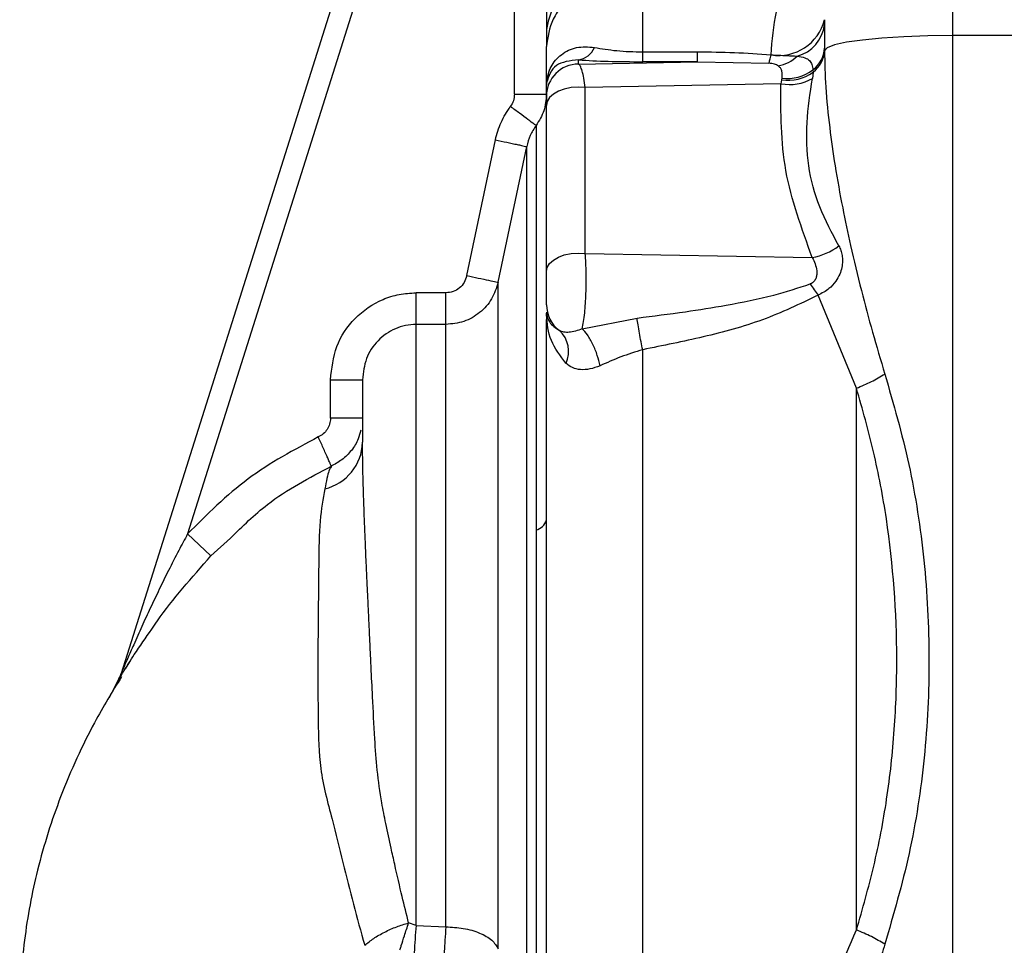
# Paper-space layout 'Blatt2' of a CAD drawing. Units: millimetres. Extents: x 0 to 420, y 0 to 297.
# Drawn here: x 128 to 132, y 174 to 178 of the extents above; entities that cross this region are included whole.
import ezdxf

# ---------------------------------------------------------------- set-up
doc = ezdxf.new("R2010")
doc.units = ezdxf.units.MM
doc.layers.add('DEFAULT', color=179, linetype='Continuous')

psp = doc.layouts.new('Blatt2')

# ---------------------------------------------------------------- linework, layer by layer
at = {"layer": 'DEFAULT', "linetype": 'Continuous', "lineweight": 30}
for p, q in [((129.6027, 178.9538), (128.3468, 174.9705)), ((129.6981, 178.9238), (128.6576, 175.6237)), ((132.2359, 177.9548), (132.2359, 178.6087)), ((130.1859, 177.6802), (130.1859, 178.0719)), ((130.3359, 178.0793), (130.3359, 177.9828)), ((131.6361, 178.0289), (131.6359, 178.0062)), ((130.3359, 177.9828), (130.3359, 177.903)), ((132.2359, 171.551), (132.2359, 177.9548)), ((133.1359, 177.9548), (132.2359, 177.9548)), ((130.3359, 177.7235), (130.3359, 177.903)), ((130.7859, 177.8784), (131.0427, 177.8784)), ((131.0427, 177.8321), (131.0427, 177.8784)), ((131.6359, 177.8961), (131.6359, 177.883)), ((130.4859, 177.8211), (130.4859, 177.8407)), ((130.4859, 177.8211), (131.0427, 177.8321)), ((131.0427, 177.8321), (130.7859, 177.8321)), ((131.0427, 177.8321), (131.3757, 177.8248)), ((131.5825, 177.7835), (131.5796, 177.7541)), ((131.5821, 177.7948), (131.5825, 177.7835)), ((130.3364, 177.7336), (130.3359, 177.7235)), ((131.4325, 177.7296), (130.5171, 177.7116)), ((131.4357, 177.7482), (131.4325, 177.7296)), ((131.4367, 177.7558), (131.4357, 177.7482)), ((130.3359, 177.7235), (130.3359, 177.7251)), ((130.3359, 177.6715), (130.3359, 177.7235)), ((130.5171, 176.9355), (130.5171, 177.7116)), ((130.1859, 177.6802), (130.3359, 177.6802)), ((130.3359, 176.8514), (130.3359, 177.6275)), ((129.9634, 176.8318), (130.0971, 177.4667)), ((130.1101, 176.801), (130.2438, 177.4357)), ((130.5171, 176.9355), (131.579, 176.9166)), ((129.7259, 176.6036), (129.7259, 176.7516)), ((129.8656, 176.7516), (129.7259, 176.7516)), ((131.7859, 176.3055), (131.606, 176.7402)), ((130.3359, 176.6607), (130.3359, 176.6612)), ((130.3359, 176.6612), (130.336, 176.6568)), ((130.5029, 176.5836), (130.7595, 176.6337)), ((129.7259, 173.7932), (129.7259, 176.6036)), ((129.8656, 176.6036), (129.7259, 176.6036)), ((129.3259, 176.165), (129.3259, 176.3451)), ((129.3259, 176.3451), (129.4759, 176.3451)), ((129.4759, 176.165), (129.3259, 176.165)), ((129.3302, 175.9404), (129.3264, 175.9333)), ((129.3265, 175.9332), (129.33, 175.9397)), ((128.6576, 175.6237), (128.7669, 175.5209)), ((128.7669, 175.5209), (128.859, 175.6047)), ((128.3899, 175.03), (128.3658, 174.9922)), ((128.3468, 174.9705), (128.3324, 174.9386)), ((128.3322, 174.938), (128.2909, 174.8575)), ((128.3408, 174.9544), (128.3322, 174.938)), ((129.7259, 173.7932), (129.6913, 173.8042)), ((129.7259, 173.7932), (129.8656, 173.786))]:
    psp.add_line(p, q, dxfattribs=at)
at = {"layer": 'DEFAULT', "linetype": 'Continuous', "lineweight": 30, "flags": 128}
for points in [[(132.2359, 177.9548), (132.1196, 177.9534), (132.0077, 177.9494), (131.9045, 177.9427), (131.8138, 177.9338), (131.7392, 177.923), (131.6833, 177.9106), (131.6485, 177.8971), (131.6359, 177.883)], [(130.5171, 177.7116), (130.4839, 177.7135), (130.4509, 177.7111), (130.4195, 177.7046), (130.3915, 177.6943), (130.3681, 177.6807), (130.3505, 177.6645), (130.3396, 177.6464), (130.3359, 177.6275)], [(130.3359, 176.8514), (130.3396, 176.8704), (130.3505, 176.8884), (130.3681, 176.9046), (130.3915, 176.9182), (130.4195, 176.9285), (130.4509, 176.935), (130.4839, 176.9374), (130.5171, 176.9355)]]:
    psp.add_lwpolyline(points, dxfattribs=at)
at = {"layer": 'DEFAULT', "linetype": 'Continuous', "lineweight": 30}
for centre, radius, start, end in [((130.7354, 177.9148), 0.4053, 82.8539, 170.3478), ((131.4215, 178.0825), 0.2212, 260.8078, 345.9581), ((131.464, 178.0255), 0.1729, 284.9165, 353.6067), ((130.469, 177.9399), 0.1006, 279.6715, 336.0338), ((131.5022, 177.9021), 0.1339, 306.6898, 357.4406), ((131.502, 177.8908), 0.1341, 306.8692, 356.6654), ((131.3904, 177.9801), 0.1696, 279.9257, 314.1401), ((130.4857, 177.6713), 0.1498, 89.9259, 179.9257), ((131.4662, 177.9441), 0.1983, 261.1634, 305.9038), ((131.4631, 177.9481), 0.1941, 262.1635, 307.8137), ((130.2499, 177.74), 0.0867, 355.7621, 359.5451), ((131.4733, 177.9389), 0.2132, 258.9791, 299.9344), ((131.5263, 177.2066), 0.2948, 280.3048, 306.9118), ((130.4854, 176.6952), 0.1495, 180.0208, 233.6682), ((130.3055, 176.4771), 0.1338, 335.588, 46.9303), ((129.2455, 176.0585), 0.2304, 283.4883, 358.4469), ((130.2732, 175.7057), 0.0648, 282.7184, 345.0773), ((128.2038, 175.0156), 0.1499, 329.0467, 342.5), ((136.0042, 173.3009), 6.2975, 175.51572, 176.68258)]:
    psp.add_arc(centre, radius, start, end, dxfattribs=at)
for points, knots in [([(130.7859, 178.2518), (130.7293, 178.2471), (130.6422, 178.24), (130.5374, 178.1965), (130.4653, 178.1514), (130.4073, 178.0956), (130.3511, 178.0144), (130.3419, 177.9469), (130.3359, 177.903)], [0, 0, 0, 0, 0.239457, 0.368361, 0.5, 0.631639, 0.760543, 1, 1, 1, 1]), ([(130.7859, 177.8785), (130.7859, 177.9439), (130.7859, 178.0748), (130.7859, 178.1928), (130.7859, 178.2518)], [0, 0, 0, 0, 0.4999283, 1, 1, 1, 1]), ([(131.3862, 177.8642), (131.3917, 177.933), (131.4029, 178.0707), (131.4513, 178.1908), (131.4756, 178.2508)], [0, 0, 0, 0, 0.4994698, 1, 1, 1, 1]), ([(130.3366, 177.7393), (130.3416, 177.7632), (130.3516, 177.8112), (130.4028, 177.869), (130.4754, 177.9057), (130.5321, 177.9013), (130.5609, 177.899)], [0, 0, 0, 0, 0.245468, 0.492173, 0.742302, 1, 1, 1, 1]), ([(130.5609, 177.899), (130.5938, 177.8934), (130.6426, 177.8851), (130.7236, 177.8793), (130.7652, 177.8788), (130.7859, 177.8785)], [0, 0, 0, 0, 0.509845, 0.756686, 1, 1, 1, 1]), ([(131.0427, 177.8784), (131.1001, 177.8781), (131.2149, 177.8774), (131.3291, 177.8686), (131.3862, 177.8642)], [0, 0, 0, 0, 0.500067, 1, 1, 1, 1]), ([(131.6359, 177.883), (131.6373, 177.8267), (131.6403, 177.7088), (131.6585, 177.5292), (131.6853, 177.3407), (131.7186, 177.1567), (131.7597, 176.962), (131.8064, 176.7682), (131.8595, 176.5675), (131.8987, 176.4369), (131.9182, 176.3717)], [0, 0, 0, 0, 0.118142, 0.247239, 0.366427, 0.497232, 0.6121, 0.748549, 0.874354, 1, 1, 1, 1]), ([(130.4859, 177.8407), (130.4466, 177.8364), (130.3671, 177.8275), (130.3467, 177.7651), (130.3364, 177.7336)], [0, 0, 0, 0, 0.493469, 1, 1, 1, 1]), ([(130.4859, 177.8407), (130.5304, 177.8383), (130.6194, 177.8334), (130.7304, 177.8325), (130.7859, 177.8321)], [0, 0, 0, 0, 0.50057, 1, 1, 1, 1]), ([(131.3757, 177.8248), (131.3774, 177.8295), (131.3807, 177.8388), (131.3844, 177.8557), (131.3862, 177.8642)], [0, 0, 0, 0, 0.500031, 1, 1, 1, 1]), ([(131.4197, 177.8131), (131.4172, 177.8146), (131.4123, 177.8175), (131.4021, 177.821), (131.3898, 177.8236), (131.3805, 177.8244), (131.3757, 177.8248)], [0, 0, 0, 0, 0.2294555, 0.4489502, 0.7193605, 1, 1, 1, 1]), ([(131.3862, 177.8642), (131.4113, 177.8632), (131.4562, 177.8614), (131.4926, 177.8593), (131.5086, 177.8584)], [0, 0, 0, 0, 0.560076, 1, 1, 1, 1]), ([(131.5086, 177.8584), (131.5213, 177.8564), (131.5447, 177.8528), (131.566, 177.8393), (131.5785, 177.8207), (131.581, 177.8032), (131.5821, 177.7948)], [0, 0, 0, 0, 0.304785, 0.560292, 0.787467, 1, 1, 1, 1]), ([(130.5171, 177.7116), (130.515, 177.7267), (130.511, 177.7568), (130.5033, 177.7901), (130.4948, 177.8135), (130.4889, 177.8186), (130.4859, 177.8211)], [0, 0, 0, 0, 0.251976, 0.502462, 0.751587, 1, 1, 1, 1]), ([(131.4197, 177.8131), (131.4237, 177.8094), (131.4318, 177.8022), (131.438, 177.7837), (131.4372, 177.767), (131.4367, 177.7558)], [0, 0, 0, 0, 0.251569, 0.499357, 1, 1, 1, 1]), ([(130.3359, 177.7235), (130.3359, 177.7261), (130.336, 177.7314), (130.3364, 177.7366), (130.3366, 177.7393)], [0, 0, 0, 0, 0.49726, 1, 1, 1, 1]), ([(131.579, 176.9166), (131.5296, 177.0519), (131.4308, 177.3226), (131.4319, 177.594), (131.4325, 177.7296)], [0, 0, 0, 0, 0.500031, 1, 1, 1, 1]), ([(131.7033, 176.9709), (131.6711, 177.0305), (131.6073, 177.1488), (131.5551, 177.345), (131.5486, 177.5476), (131.5693, 177.6851), (131.5796, 177.7541)], [0, 0, 0, 0, 0.252102, 0.500525, 0.749213, 1, 1, 1, 1]), ([(130.1859, 177.6802), (130.185, 177.6699), (130.1834, 177.6492), (130.1725, 177.6315), (130.167, 177.6227)], [0, 0, 0, 0, 0.500002, 1, 1, 1, 1]), ([(130.3359, 177.6802), (130.3337, 177.6539), (130.3294, 177.6013), (130.3015, 177.5564), (130.2875, 177.5339)], [0, 0, 0, 0, 0.499786, 1, 1, 1, 1]), ([(130.3359, 177.6715), (130.3359, 177.6705), (130.3359, 177.6684), (130.3359, 177.6589), (130.3359, 177.6456), (130.3359, 177.6335), (130.3359, 177.6275)], [0, 0, 0, 0, 0.252828, 0.500052, 0.750224, 1, 1, 1, 1]), ([(130.0971, 177.4667), (130.1046, 177.4945), (130.1196, 177.5503), (130.1512, 177.5986), (130.167, 177.6227)], [0, 0, 0, 0, 0.500019, 1, 1, 1, 1]), ([(130.2875, 177.5339), (130.285, 177.5358), (130.2797, 177.5396), (130.2514, 177.5605), (130.2119, 177.5896), (130.1816, 177.6119), (130.167, 177.6227)], [0, 0, 0, 0, 0.240956, 0.5, 0.759044, 1, 1, 1, 1]), ([(130.2875, 177.5339), (130.2776, 177.5187), (130.2578, 177.4883), (130.2485, 177.4532), (130.2438, 177.4357)], [0, 0, 0, 0, 0.499437, 1, 1, 1, 1]), ([(130.2875, 177.5339), (130.2875, 177.5137), (130.2875, 177.4731), (130.2875, 177.3426), (130.2875, 177.1642), (130.2875, 176.9362), (130.2875, 176.6648), (130.2875, 176.3547), (130.2875, 176.0136), (130.2875, 175.7662), (130.2875, 175.6425)], [0, 0, 0, 0, 0.12503, 0.250048, 0.37505, 0.500041, 0.625043, 0.750029, 0.875014, 1, 1, 1, 1]), ([(130.0971, 177.4667), (130.1153, 177.4628), (130.1432, 177.4569), (130.177, 177.4498), (130.2003, 177.4449), (130.2192, 177.4409), (130.2378, 177.4369), (130.2415, 177.4362), (130.2438, 177.4357)], [0, 0, 0, 0, 0.239794, 0.368577, 0.5, 0.631423, 0.760206, 1, 1, 1, 1]), ([(130.2438, 172.7216), (130.2438, 172.8111), (130.2438, 172.9901), (130.2438, 173.3063), (130.2438, 173.6493), (130.2438, 174.0159), (130.2438, 174.3975), (130.2438, 174.7003), (130.2438, 174.916), (130.2438, 175.0452), (130.2438, 175.1737), (130.2438, 175.3012), (130.2438, 175.4274), (130.2438, 175.6327), (130.2438, 175.8976), (130.2438, 176.1953), (130.2438, 176.4683), (130.2438, 176.6997), (130.2438, 176.8574), (130.2438, 176.9435), (130.2438, 177.0033), (130.2438, 177.0797), (130.2438, 177.1611), (130.2438, 177.2665), (130.2438, 177.3731), (130.2438, 177.415), (130.2438, 177.4357)], [0, 0, 0, 0, 0.062471, 0.124941, 0.187413, 0.249884, 0.312356, 0.374827, 0.395667, 0.416507, 0.437347, 0.458187, 0.479026, 0.499866, 0.5611, 0.615662, 0.663549, 0.722832, 0.767097, 0.780598, 0.792394, 0.817406, 0.849089, 0.873775, 0.9375, 1, 1, 1, 1]), ([(131.7033, 176.9709), (131.7068, 176.9641), (131.7137, 176.9504), (131.7193, 176.9259), (131.7212, 176.899), (131.7178, 176.8693), (131.7079, 176.837), (131.6886, 176.8023), (131.6555, 176.7657), (131.6237, 176.7493), (131.606, 176.7402)], [0, 0, 0, 0, 0.0926709, 0.1850166, 0.2804098, 0.3826814, 0.4967191, 0.6295281, 0.7928221, 1, 1, 1, 1]), ([(130.5029, 176.5836), (130.5052, 176.5942), (130.5095, 176.6151), (130.5164, 176.6686), (130.5216, 176.7458), (130.5224, 176.8285), (130.5204, 176.8917), (130.5182, 176.9208), (130.5171, 176.9355)], [0, 0, 0, 0, 0.136158, 0.266773, 0.510305, 0.746423, 0.872108, 1, 1, 1, 1]), ([(131.579, 176.9166), (131.5838, 176.907), (131.5933, 176.8878), (131.5999, 176.8602), (131.6005, 176.8378), (131.5972, 176.8206), (131.5899, 176.8071), (131.5799, 176.798), (131.5733, 176.7949), (131.5699, 176.7933)], [0, 0, 0, 0, 0.24214, 0.479811, 0.607403, 0.718076, 0.846595, 0.922651, 1, 1, 1, 1]), ([(129.9634, 176.8318), (129.9599, 176.8209), (129.953, 176.799), (129.9298, 176.773), (129.8998, 176.7551), (129.877, 176.7528), (129.8656, 176.7516)], [0, 0, 0, 0, 0.250064, 0.500012, 0.750079, 1, 1, 1, 1]), ([(129.9634, 176.8318), (129.9815, 176.828), (130.0192, 176.8201), (130.068, 176.8098), (130.1023, 176.8026), (130.1076, 176.8015), (130.1101, 176.801)], [0, 0, 0, 0, 0.240522, 0.500004, 0.759483, 1, 1, 1, 1]), ([(130.3359, 176.6952), (130.3359, 176.6964), (130.3359, 176.699), (130.3359, 176.7109), (130.3359, 176.7281), (130.3359, 176.7501), (130.3359, 176.7754), (130.3359, 176.802), (130.3359, 176.8284), (130.3359, 176.8437), (130.3359, 176.8514)], [0, 0, 0, 0, 0.125018, 0.250009, 0.37507, 0.500045, 0.625111, 0.750078, 0.875023, 1, 1, 1, 1]), ([(130.1101, 176.801), (130.1015, 176.774), (130.0842, 176.7201), (130.0261, 176.656), (129.9511, 176.612), (129.8941, 176.6064), (129.8656, 176.6035)], [0, 0, 0, 0, 0.248934, 0.498472, 0.749006, 1, 1, 1, 1]), ([(130.1101, 173.6839), (130.1101, 173.835), (130.1101, 174.1371), (130.1101, 174.644), (130.1101, 175.1529), (130.1101, 175.6389), (130.1101, 176.0725), (130.1101, 176.4253), (130.1101, 176.6871), (130.1101, 176.763), (130.1101, 176.801)], [0, 0, 0, 0, 0.125001, 0.250002, 0.375002, 0.500002, 0.625002, 0.750002, 0.875001, 1, 1, 1, 1]), ([(130.7595, 176.6337), (130.835, 176.6429), (130.9745, 176.66), (131.188, 176.6951), (131.3852, 176.7332), (131.5134, 176.7749), (131.5699, 176.7933)], [0, 0, 0, 0, 0.274117, 0.506591, 0.782346, 1, 1, 1, 1]), ([(131.5699, 176.7933), (131.5757, 176.784), (131.5873, 176.7654), (131.5998, 176.7486), (131.606, 176.7402)], [0, 0, 0, 0, 0.49999, 1, 1, 1, 1]), ([(129.3259, 176.3451), (129.3317, 176.3979), (129.3435, 176.5034), (129.4348, 176.639), (129.5455, 176.7147), (129.6467, 176.747), (129.6995, 176.7501), (129.7259, 176.7516)], [0, 0, 0, 0, 0.249752, 0.49945, 0.749105, 0.874554, 1, 1, 1, 1]), ([(131.606, 176.7402), (131.5206, 176.6993), (131.3494, 176.6173), (131.0696, 176.5428), (130.8805, 176.5045), (130.7859, 176.4854)], [0, 0, 0, 0, 0.331942, 0.665679, 1, 1, 1, 1]), ([(130.3359, 173.033), (130.3359, 173.1581), (130.3359, 173.4199), (130.3359, 173.8567), (130.3359, 174.3223), (130.3359, 174.8009), (130.3359, 175.2825), (130.3359, 175.7587), (130.3359, 176.212), (130.3359, 176.492), (130.3359, 176.6262)], [0, 0, 0, 0, 0.116863, 0.244457, 0.372057, 0.499655, 0.62726, 0.754874, 0.88248, 1, 1, 1, 1]), ([(130.336, 176.6568), (130.3384, 176.6421), (130.343, 176.6133), (130.3791, 176.5875), (130.3968, 176.5748)], [0, 0, 0, 0, 0.509072, 1, 1, 1, 1]), ([(130.3361, 176.6486), (130.3361, 176.6501), (130.3361, 176.6529), (130.3361, 176.6556), (130.336, 176.6568)], [0, 0, 0, 0, 0.56, 1, 1, 1, 1]), ([(130.4273, 176.4218), (130.4007, 176.4567), (130.3465, 176.5281), (130.3396, 176.6079), (130.3361, 176.6486)], [0, 0, 0, 0, 0.49006, 1, 1, 1, 1]), ([(130.7859, 176.4854), (130.7832, 176.4978), (130.7779, 176.523), (130.7704, 176.5631), (130.7639, 176.6017), (130.7609, 176.6231), (130.7595, 176.6337)], [0, 0, 0, 0, 0.245478, 0.5, 0.754522, 1, 1, 1, 1]), ([(129.7259, 176.6036), (129.7093, 176.6026), (129.6762, 176.6006), (129.6129, 176.5801), (129.5436, 176.5319), (129.4867, 176.4456), (129.4795, 176.3787), (129.4759, 176.3451)], [0, 0, 0, 0, 0.124402, 0.248631, 0.496353, 0.74677, 1, 1, 1, 1]), ([(130.5029, 176.5836), (130.4922, 176.5794), (130.4704, 176.5708), (130.4412, 176.5659), (130.4159, 176.5662), (130.4032, 176.5719), (130.3968, 176.5748)], [0, 0, 0, 0, 0.2388347, 0.4839919, 0.7374109, 1, 1, 1, 1]), ([(130.5864, 176.4102), (130.5827, 176.4263), (130.5749, 176.4597), (130.5536, 176.5114), (130.5283, 176.5565), (130.5112, 176.5747), (130.5029, 176.5836)], [0, 0, 0, 0, 0.241663, 0.5, 0.758337, 1, 1, 1, 1]), ([(130.7859, 176.4854), (130.7513, 176.4748), (130.6822, 176.4534), (130.6184, 176.4246), (130.5864, 176.4102)], [0, 0, 0, 0, 0.500162, 1, 1, 1, 1]), ([(130.7859, 173.1285), (130.7859, 173.2597), (130.7859, 173.5211), (130.7859, 173.9356), (130.7859, 174.3595), (130.7859, 174.791), (130.7859, 175.2242), (130.7859, 175.6541), (130.7859, 176.0779), (130.7859, 176.3496), (130.7859, 176.4854)], [0, 0, 0, 0, 0.125845, 0.250816, 0.375889, 0.500982, 0.625837, 0.750605, 0.875324, 1, 1, 1, 1]), ([(130.5864, 176.4102), (130.5704, 176.4043), (130.5384, 176.3926), (130.4939, 176.3906), (130.4556, 176.3995), (130.4369, 176.4142), (130.4273, 176.4218)], [0, 0, 0, 0, 0.24284, 0.486381, 0.737187, 1, 1, 1, 1]), ([(131.9182, 176.3717), (131.9585, 176.2319), (132.0399, 175.9487), (132.1087, 175.499), (132.1325, 175.0392), (132.1102, 174.5792), (132.0416, 174.1289), (131.959, 173.8452), (131.9182, 173.705)], [0, 0, 0, 0, 0.163107, 0.330325, 0.50007, 0.669934, 0.836927, 1, 1, 1, 1]), ([(131.7859, 173.7716), (131.7859, 173.9793), (131.7859, 174.3948), (131.7859, 175.0408), (131.7859, 175.6855), (131.7859, 176.0988), (131.7859, 176.3055)], [0, 0, 0, 0, 0.249993, 0.499983, 0.750063, 1, 1, 1, 1]), ([(131.7859, 173.7715), (131.8141, 173.8702), (131.871, 174.0689), (131.9314, 174.3845), (131.9668, 174.7092), (131.9815, 175.1483), (131.9501, 175.5864), (131.8699, 176.0087), (131.8138, 176.2071), (131.7859, 176.3055)], [0, 0, 0, 0, 0.12228, 0.246421, 0.372539, 0.499782, 0.753081, 0.877513, 1, 1, 1, 1]), ([(129.3259, 176.165), (129.3251, 176.1558), (129.3235, 176.1374), (129.3114, 176.1121), (129.2933, 176.0907), (129.2771, 176.0818), (129.269, 176.0773)], [0, 0, 0, 0, 0.250004, 0.499991, 0.750007, 1, 1, 1, 1]), ([(129.269, 176.0773), (129.1559, 176.017), (128.9295, 175.8962), (128.7483, 175.7145), (128.6576, 175.6237)], [0, 0, 0, 0, 0.499739, 1, 1, 1, 1]), ([(129.3302, 175.9404), (129.3295, 175.9418), (129.3286, 175.944), (129.3211, 175.9607), (129.3132, 175.9784), (129.3033, 176.0005), (129.2889, 176.0328), (129.2769, 176.0598), (129.269, 176.0773)], [0, 0, 0, 0, 0.23907, 0.368112, 0.5, 0.631888, 0.76093, 1, 1, 1, 1]), ([(129.4677, 176.1086), (129.4643, 176.0949), (129.456, 176.0613), (129.4256, 176.0135), (129.3819, 175.9687), (129.3453, 175.9495), (129.3274, 175.9401)], [0, 0, 0, 0, 0.1889814, 0.464266, 0.7369175, 1, 1, 1, 1]), ([(129.6913, 173.8042), (129.6813, 173.8449), (129.6596, 173.9333), (129.6323, 174.052), (129.6065, 174.1668), (129.5855, 174.2626), (129.5614, 174.3841), (129.5433, 174.5165), (129.5315, 174.6826), (129.5237, 174.844), (129.517, 174.9781), (129.513, 175.0642), (129.5106, 175.1169), (129.5081, 175.1727), (129.5051, 175.2365), (129.5014, 175.3144), (129.4974, 175.399), (129.4929, 175.4958), (129.4877, 175.6157), (129.483, 175.738), (129.4791, 175.8562), (129.4765, 175.9614), (129.4761, 176.0212), (129.4759, 176.0523)], [0, 0, 0, 0, 0.054234, 0.11788, 0.148614, 0.19503, 0.23313, 0.292877, 0.350049, 0.426462, 0.480591, 0.508136, 0.529291, 0.544098, 0.576023, 0.60788, 0.641929, 0.684865, 0.736509, 0.808538, 0.867092, 0.930916, 1, 1, 1, 1]), ([(128.859, 175.6047), (128.9147, 175.6595), (129.0534, 175.796), (129.2265, 175.8863), (129.3302, 175.9404)], [0, 0, 0, 0, 0.401123, 1, 1, 1, 1]), ([(129.3264, 175.9333), (129.3241, 175.9312), (129.3185, 175.9261), (129.3064, 175.8684), (129.2993, 175.8345)], [0, 0, 0, 0, 0.41102, 1, 1, 1, 1]), ([(129.2993, 175.8345), (129.2908, 175.788), (129.2737, 175.6948), (129.2707, 175.4841), (129.2684, 175.2362), (129.2662, 174.9831), (129.2682, 174.7447), (129.2716, 174.5192), (129.3313, 174.3011), (129.384, 174.0897), (129.4326, 173.8892), (129.4681, 173.7636), (129.4861, 173.6999)], [0, 0, 0, 0, 0.119245, 0.239226, 0.36002, 0.481177, 0.5642, 0.654103, 0.75159, 0.835398, 0.916476, 1, 1, 1, 1]), ([(128.6576, 175.6237), (128.6439, 175.5981), (128.6135, 175.5411), (128.5694, 175.4548), (128.5251, 175.3648), (128.4836, 175.2777), (128.4437, 175.1913), (128.4081, 175.1119), (128.378, 175.0427), (128.3613, 175.0039), (128.3538, 174.9865)], [0, 0, 0, 0, 0.122139, 0.271413, 0.408201, 0.544994, 0.678891, 0.810967, 0.915512, 1, 1, 1, 1]), ([(130.2875, 175.6425), (130.2875, 175.5042), (130.2875, 175.2277), (130.2875, 174.7961), (130.2875, 174.365), (130.2875, 173.9427), (130.2875, 173.5395), (130.2875, 173.1659), (130.2875, 172.8261), (130.2875, 172.6394), (130.2875, 172.546)], [0, 0, 0, 0, 0.125016, 0.250027, 0.375012, 0.50001, 0.625011, 0.750006, 0.875007, 1, 1, 1, 1]), ([(128.4899, 175.1782), (128.4986, 175.1911), (128.5778, 175.3079), (128.6779, 175.4206), (128.7669, 175.5209)], [0, 0, 0, 0, 0.110287, 1, 1, 1, 1]), ([(128.3585, 174.9803), (128.3594, 174.9817), (128.3729, 175.0035), (128.416, 175.073), (128.4623, 175.1388), (128.4899, 175.1782)], [0, 0, 0, 0, 0.026642, 0.41771, 1, 1, 1, 1]), ([(128.3324, 174.9385), (128.3329, 174.9392), (128.334, 174.9408), (128.3431, 174.9553), (128.3525, 174.9706), (128.3585, 174.9803)], [0, 0, 0, 0, 0.261857, 0.531591, 1, 1, 1, 1]), ([(128.3538, 174.9865), (128.3519, 174.9819), (128.3492, 174.9755), (128.3469, 174.9703), (128.3463, 174.9687), (128.3462, 174.9685), (128.3461, 174.9684)], [0, 0, 0, 0, 0.569959, 0.798125, 0.900978, 1, 1, 1, 1]), ([(128.3538, 174.9865), (128.352, 174.9823), (128.3494, 174.9763), (128.3474, 174.9717), (128.3468, 174.9705), (128.3468, 174.9705), (128.3468, 174.9705)], [0, 0, 0, 0, 0.581059, 0.808589, 0.906597, 1, 1, 1, 1]), ([(128.3483, 174.9551), (128.306, 174.8862), (128.206, 174.7234), (128.0657, 174.4191), (127.9539, 174.0723), (127.8874, 173.7217), (127.8673, 173.3655), (127.8857, 172.9946), (127.9448, 172.6079), (128.017, 172.3611), (128.0556, 172.2289)], [0, 0, 0, 0, 0.102323, 0.241718, 0.360756, 0.465251, 0.571809, 0.693226, 0.835742, 1, 1, 1, 1]), ([(129.4861, 173.6999), (129.4996, 173.7107), (129.5269, 173.7327), (129.5787, 173.7623), (129.6348, 173.7876), (129.6727, 173.7988), (129.6913, 173.8042)], [0, 0, 0, 0, 0.246145, 0.49998, 0.753825, 1, 1, 1, 1]), ([(129.6506, 173.678), (129.6523, 173.6835), (129.654, 173.6891), (129.6558, 173.6946), (129.6558, 173.6946), (129.6558, 173.6947), (129.6558, 173.6948), (129.6559, 173.6951), (129.6564, 173.6965), (129.6615, 173.7129), (129.6737, 173.7512), (129.6848, 173.7845), (129.6913, 173.8042)], [0, 0, 0, 0, 0.125689, 0.125697, 0.12572, 0.125812, 0.12618, 0.127652, 0.133535, 0.157056, 0.500529, 1, 1, 1, 1]), ([(129.8656, 173.786), (129.8931, 173.7847), (129.9499, 173.7819), (130.0258, 173.7592), (130.0846, 173.7256), (130.1018, 173.6975), (130.1101, 173.6839)], [0, 0, 0, 0, 0.2426178, 0.4999987, 0.7573804, 1, 1, 1, 1]), ([(131.4696, 172.919), (131.5114, 173.0584), (131.5954, 173.3377), (131.7223, 173.6267), (131.7859, 173.7716)], [0, 0, 0, 0, 0.498716, 1, 1, 1, 1]), ([(131.9182, 173.705), (131.8978, 173.7171), (131.8569, 173.7413), (131.8096, 173.7615), (131.7859, 173.7716)], [0, 0, 0, 0, 0.500007, 1, 1, 1, 1]), ([(131.9182, 173.705), (131.9132, 173.6886), (131.9021, 173.6529), (131.8848, 173.5949), (131.8596, 173.5075), (131.8287, 173.3949), (131.7843, 173.2226), (131.7377, 173.0233), (131.6883, 172.7714), (131.6466, 172.498), (131.6395, 172.3038), (131.6359, 172.2034)], [0, 0, 0, 0, 0.031873, 0.069368, 0.112568, 0.201418, 0.288311, 0.448641, 0.593073, 0.789695, 1, 1, 1, 1])]:
    psp.add_open_spline(points, degree=3, knots=knots, dxfattribs=at)
for points in [[(131.6359, 178.0062), (131.6359, 178.0012), (131.6359, 177.9911), (131.6359, 177.9651), (131.6359, 177.9333), (131.6359, 177.9085), (131.6359, 177.8961)], [(130.7859, 177.8321), (130.7859, 177.8332), (130.7859, 177.8355), (130.7859, 177.8454), (130.7859, 177.8593), (130.7859, 177.8721), (130.7859, 177.8784)], [(129.8656, 176.6036), (129.8656, 176.6082), (129.8656, 176.6174), (129.8656, 176.6526), (129.8656, 176.6987), (129.8656, 176.734), (129.8656, 176.7516)], [(129.8656, 173.786), (129.8656, 173.9222), (129.8656, 174.1946), (129.8656, 174.6515), (129.8656, 175.1104), (129.8656, 175.549), (129.8656, 175.9408), (129.8656, 176.2602), (129.8656, 176.4982), (129.8656, 176.5685), (129.8656, 176.6036)], [(131.7859, 176.3055), (131.8095, 176.3154), (131.8569, 176.3352), (131.8978, 176.3595), (131.9182, 176.3717)], [(129.4759, 176.3451), (129.4759, 176.3143), (129.4759, 176.2529), (129.4759, 176.1192), (129.4759, 176.0523)], [(129.8656, 173.786), (129.864, 173.7658), (129.861, 173.7253), (129.8582, 173.6798), (129.8568, 173.6571)]]:
    psp.add_open_spline(points, degree=3, dxfattribs=at)

doc.saveas('drawing.dxf')
